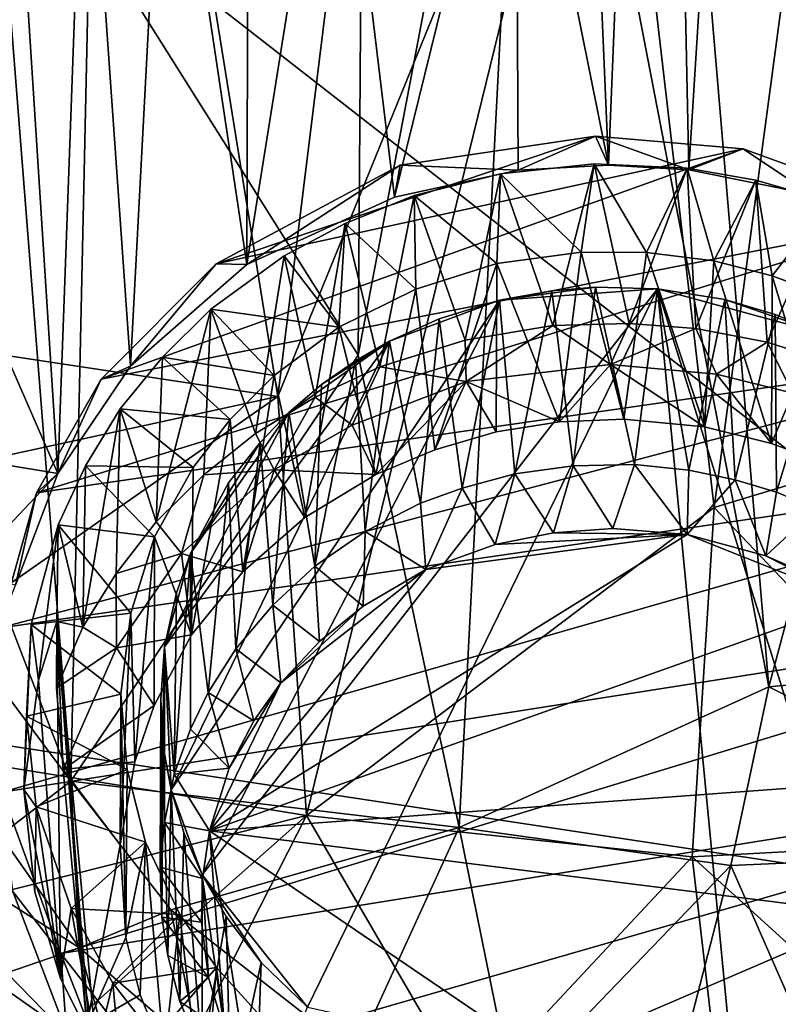
# Model space of a CAD drawing. Units: inches. Extents: x -1.18 to 1.18, y -2.99 to 2.98.
# Drawn here: x -0.71 to -0.1, y -2.51 to -1.71 of the extents above; entities that cross this region are included whole.
import ezdxf

# ---------------------------------------------------------------- set-up
doc = ezdxf.new("R2010")
doc.units = ezdxf.units.IN
doc.layers.get('0').update_dxf_attribs({"true_color": 0xc2ced6})

msp = doc.modelspace()

# ---------------------------------------------------------------- linework, layer by layer
for points in [[(-0.27934, -0.79192), (-0.19215, -0.78527), (-0.2348, -1.83121), (-0.27934, -0.79192)], [(-0.17031, -1.83504), (-0.2348, -1.83121), (-0.19215, -0.78527), (-0.17031, -1.83504)], [(-0.19215, -0.78527), (-0.11209, -0.90926), (-0.17031, -1.83504), (-0.19215, -0.78527)], [(-0.27934, -0.79192), (-0.2348, -1.83121), (-0.3093, -1.46124), (-0.27934, -0.79192)], [(-0.11209, -0.90926), (-0.07147, -1.85494), (-0.17031, -1.83504), (-0.11209, -0.90926)], [(-0.65218, -1.64085), (-0.66707, -2.32665), (-0.76058, -1.14306), (-0.65218, -1.64085)], [(-0.76058, -1.14306), (-0.66707, -2.32665), (-0.72522, -2.17633), (-0.76058, -1.14306)], [(-0.10584, -2.25086), (-0.29753, -1.25628), (-0.19658, -1.18027), (-0.10584, -2.25086)], [(-0.19658, -1.18027), (-0.03595, -1.98878), (-0.10584, -2.25086), (-0.19658, -1.18027)], [(-0.43603, -1.98403), (-0.65218, -1.64085), (-0.43057, -1.19605), (-0.43603, -1.98403)], [(-0.43057, -1.19605), (-0.29753, -1.25628), (-0.43603, -1.98403), (-0.43057, -1.19605)], [(-0.35482, -2.36385), (-0.43603, -1.98403), (-0.29753, -1.25628), (-0.35482, -2.36385)], [(-0.10584, -2.25086), (-0.35482, -2.36385), (-0.29753, -1.25628), (-0.10584, -2.25086)], [(0.43879, -2.47306), (0.5186, -1.3598), (-0.98956, -1.35981), (0.43879, -2.47306)], [(-0.98956, -1.35981), (-0.95266, -2.26247), (0.43879, -2.47306), (-0.98956, -1.35981)], [(-0.60563, -1.36759), (-0.84686, -1.96497), (-0.50085, -2.01741), (-0.60563, -1.36759)], [(-0.50085, -2.01741), (-0.4207, -1.36757), (-0.60563, -1.36759), (-0.50085, -2.01741)], [(-0.4207, -1.36757), (-0.50085, -2.01741), (-0.23585, -1.36756), (-0.4207, -1.36757)], [(-0.50085, -2.01741), (-0.47768, -2.35429), (-0.23585, -1.36756), (-0.50085, -2.01741)], [(-0.14998, -2.1066), (-0.23585, -1.36756), (-0.47768, -2.35429), (-0.14998, -2.1066)], [(-0.051, -1.36757), (-0.23585, -1.36756), (-0.14998, -2.1066), (-0.051, -1.36757)], [(-0.14998, -2.1066), (0.03995, -2.04909), (-0.051, -1.36757), (-0.14998, -2.1066)], [(-0.52564, -1.91116), (-0.52421, -1.46713), (-0.45432, -1.46435), (-0.52564, -1.91116)], [(-0.45432, -1.46435), (-0.40685, -1.85709), (-0.52564, -1.91116), (-0.45432, -1.46435)], [(-0.40685, -1.85709), (-0.45432, -1.46435), (-0.3093, -1.46124), (-0.40685, -1.85709)], [(-0.3093, -1.46124), (-0.30738, -1.83532), (-0.40685, -1.85709), (-0.3093, -1.46124)], [(-0.3093, -1.46124), (-0.2348, -1.83121), (-0.30738, -1.83532), (-0.3093, -1.46124)], [(-0.59151, -1.47073), (-0.61906, -1.99297), (-0.65559, -1.47518), (-0.59151, -1.47073)], [(-0.61906, -1.99297), (-0.59151, -1.47073), (-0.52564, -1.91116), (-0.61906, -1.99297)], [(-0.52421, -1.46713), (-0.52564, -1.91116), (-0.59151, -1.47073), (-0.52421, -1.46713)], [(-0.71586, -1.48049), (-0.65559, -1.47518), (-0.6776, -2.07916), (-0.71586, -1.48049)], [(-0.6776, -2.07916), (-0.65559, -1.47518), (-0.61906, -1.99297), (-0.6776, -2.07916)], [(-0.6776, -2.07916), (-0.72916, -1.96172), (-0.71586, -1.48049), (-0.6776, -2.07916)], [(-0.65218, -1.64085), (-0.43603, -1.98403), (-0.66707, -2.32665), (-0.65218, -1.64085)], [(-0.2453, -1.80808), (-0.55032, -1.91068), (-0.40235, -1.8314), (-0.2453, -1.80808)], [(-0.12645, -1.81816), (-0.55032, -1.91068), (-0.2453, -1.80808), (-0.12645, -1.81816)], [(-0.30738, -1.83532), (-0.2453, -1.80808), (-0.40235, -1.8314), (-0.30738, -1.83532)], [(-0.30738, -1.83532), (-0.2348, -1.83121), (-0.2453, -1.80808), (-0.30738, -1.83532)], [(-0.17031, -1.83504), (-0.12645, -1.81816), (-0.2453, -1.80808), (-0.17031, -1.83504)], [(-0.2348, -1.83121), (-0.17031, -1.83504), (-0.2453, -1.80808), (-0.2348, -1.83121)], [(-0.64269, -2.00344), (-0.55032, -1.91068), (-0.12645, -1.81816), (-0.64269, -2.00344)], [(-0.64269, -2.00344), (-0.12645, -1.81816), (0.02361, -1.87282), (-0.64269, -2.00344)], [(-0.12645, -1.81816), (-0.17031, -1.83504), (-0.07147, -1.85494), (-0.12645, -1.81816)], [(-0.07147, -1.85494), (0.02361, -1.87282), (-0.12645, -1.81816), (-0.07147, -1.85494)], [(-0.52564, -1.91116), (-0.40235, -1.8314), (-0.55032, -1.91068), (-0.52564, -1.91116)], [(-0.40685, -1.85709), (-0.40235, -1.8314), (-0.52564, -1.91116), (-0.40685, -1.85709)], [(-0.30738, -1.83532), (-0.40235, -1.8314), (-0.40685, -1.85709), (-0.30738, -1.83532)], [(-0.32177, -1.83816), (-0.24632, -1.83023), (-0.27969, -1.96032), (-0.32177, -1.83816)], [(-0.25672, -1.90128), (-0.24632, -1.83023), (-0.32177, -1.83816), (-0.25672, -1.90128)], [(-0.27969, -1.96032), (-0.24632, -1.83023), (-0.21813, -1.95869), (-0.27969, -1.96032)], [(-0.24632, -1.83023), (-0.25672, -1.90128), (-0.20439, -1.90157), (-0.24632, -1.83023)], [(-0.21813, -1.95869), (-0.24632, -1.83023), (-0.17153, -1.83364), (-0.21813, -1.95869)], [(-0.20439, -1.90157), (-0.17153, -1.83364), (-0.24632, -1.83023), (-0.20439, -1.90157)], [(-0.17153, -1.83364), (-0.16462, -1.96258), (-0.21813, -1.95869), (-0.17153, -1.83364)], [(-0.17153, -1.83364), (-0.20439, -1.90157), (-0.15002, -1.90809), (-0.17153, -1.83364)], [(-0.16462, -1.96258), (-0.17153, -1.83364), (-0.11634, -1.84339), (-0.16462, -1.96258)], [(-0.15002, -1.90809), (-0.11634, -1.84339), (-0.17153, -1.83364), (-0.15002, -1.90809)], [(-0.39113, -1.85555), (-0.32177, -1.83816), (-0.35017, -1.97209), (-0.39113, -1.85555)], [(-0.32463, -1.91033), (-0.32177, -1.83816), (-0.39113, -1.85555), (-0.32463, -1.91033)], [(-0.27969, -1.96032), (-0.35017, -1.97209), (-0.32177, -1.83816), (-0.27969, -1.96032)], [(-0.32177, -1.83816), (-0.32463, -1.91033), (-0.25672, -1.90128), (-0.32177, -1.83816)], [(-0.11634, -1.84339), (-0.10727, -1.97364), (-0.16462, -1.96258), (-0.11634, -1.84339)], [(-0.11634, -1.84339), (-0.15002, -1.90809), (-0.1031, -1.92018), (-0.11634, -1.84339)], [(-0.10727, -1.97364), (-0.11634, -1.84339), (-0.05698, -1.86042), (-0.10727, -1.97364)], [(-0.1031, -1.92018), (-0.05698, -1.86042), (-0.11634, -1.84339), (-0.1031, -1.92018)], [(-0.44663, -1.8781), (-0.39113, -1.85555), (-0.4186, -1.99341), (-0.44663, -1.8781)], [(-0.39113, -1.85555), (-0.44663, -1.8781), (-0.38974, -1.93095), (-0.39113, -1.85555)], [(-0.35017, -1.97209), (-0.4186, -1.99341), (-0.39113, -1.85555), (-0.35017, -1.97209)], [(-0.39113, -1.85555), (-0.38974, -1.93095), (-0.32463, -1.91033), (-0.39113, -1.85555)], [(-0.05698, -1.86042), (-0.03848, -1.99571), (-0.10727, -1.97364), (-0.05698, -1.86042)], [(-0.05698, -1.86042), (-0.1031, -1.92018), (-0.05509, -1.93811), (-0.05698, -1.86042)], [(-0.69473, -2.09488), (-0.64269, -2.00344), (0.02361, -1.87282), (-0.69473, -2.09488)], [(-0.69473, -2.09488), (0.02361, -1.87282), (0.14731, -1.97334), (-0.69473, -2.09488)], [(-0.49558, -1.90419), (-0.44663, -1.8781), (-0.47074, -2.01794), (-0.49558, -1.90419)], [(-0.44663, -1.8781), (-0.49558, -1.90419), (-0.45166, -1.96167), (-0.44663, -1.8781)], [(-0.4186, -1.99341), (-0.47074, -2.01794), (-0.44663, -1.8781), (-0.4186, -1.99341)], [(-0.45166, -1.96167), (-0.38974, -1.93095), (-0.44663, -1.8781), (-0.45166, -1.96167)], [(-0.55461, -1.94707), (-0.49558, -1.90419), (-0.51868, -2.04713), (-0.55461, -1.94707)], [(-0.45166, -1.96167), (-0.49558, -1.90419), (-0.55461, -1.94707), (-0.45166, -1.96167)], [(-0.47074, -2.01794), (-0.51868, -2.04713), (-0.49558, -1.90419), (-0.47074, -2.01794)], [(-0.2741, -2.03778), (-0.25672, -1.90128), (-0.32463, -1.91033), (-0.2741, -2.03778)], [(-0.25672, -1.90128), (-0.2741, -2.03778), (-0.22239, -2.0356), (-0.25672, -1.90128)], [(-0.22239, -2.0356), (-0.20439, -1.90157), (-0.25672, -1.90128), (-0.22239, -2.0356)], [(-0.20439, -1.90157), (-0.22239, -2.0356), (-0.15755, -2.04163), (-0.20439, -1.90157)], [(-0.15755, -2.04163), (-0.15002, -1.90809), (-0.20439, -1.90157), (-0.15755, -2.04163)], [(-0.61906, -1.99297), (-0.55032, -1.91068), (-0.64269, -2.00344), (-0.61906, -1.99297)], [(-0.61906, -1.99297), (-0.52564, -1.91116), (-0.55032, -1.91068), (-0.61906, -1.99297)], [(-0.32463, -1.91033), (-0.38974, -1.93095), (-0.37445, -2.06007), (-0.32463, -1.91033)], [(-0.37445, -2.06007), (-0.32513, -2.04571), (-0.32463, -1.91033), (-0.37445, -2.06007)], [(-0.32463, -1.91033), (-0.32513, -2.04571), (-0.2741, -2.03778), (-0.32463, -1.91033)], [(-0.15002, -1.90809), (-0.15755, -2.04163), (-0.10386, -2.05513), (-0.15002, -1.90809)], [(-0.10386, -2.05513), (-0.1031, -1.92018), (-0.15002, -1.90809), (-0.10386, -2.05513)], [(-0.1031, -1.92018), (-0.10386, -2.05513), (-0.05708, -2.07236), (-0.1031, -1.92018)], [(-0.05708, -2.07236), (-0.05509, -1.93811), (-0.1031, -1.92018), (-0.05708, -2.07236)], [(-0.19541, -1.93061), (-0.32256, -1.93985), (-0.56151, -2.4019), (-0.19541, -1.93061)], [(-0.56151, -2.4019), (-0.47699, -2.50838), (-0.19541, -1.93061), (-0.56151, -2.4019)], [(-0.19541, -1.93061), (-0.47699, -2.50838), (-0.13233, -2.58408), (-0.19541, -1.93061)], [(-0.45166, -1.96167), (-0.42198, -2.08005), (-0.38974, -1.93095), (-0.45166, -1.96167)], [(-0.38974, -1.93095), (-0.42198, -2.08005), (-0.37445, -2.06007), (-0.38974, -1.93095)], [(-0.24536, -1.92947), (-0.28028, -1.93234), (-0.32256, -1.93985), (-0.24536, -1.92947)], [(-0.32256, -1.93985), (-0.19541, -1.93061), (-0.24536, -1.92947), (-0.32256, -1.93985)], [(-0.28028, -1.93234), (-0.24536, -1.92947), (-0.26316, -2.07314), (-0.28028, -1.93234)], [(-0.21393, -2.07197), (-0.26316, -2.07314), (-0.24536, -1.92947), (-0.21393, -2.07197)], [(-0.24536, -1.92947), (-0.19541, -1.93061), (-0.21393, -2.07197), (-0.24536, -1.92947)], [(-0.17021, -2.07665), (-0.21393, -2.07197), (-0.19541, -1.93061), (-0.17021, -2.07665)], [(-0.17021, -2.07665), (-0.19541, -1.93061), (-0.14135, -1.93931), (-0.17021, -2.07665)], [(-0.19541, -1.93061), (-0.06151, -1.96722), (-0.14135, -1.93931), (-0.19541, -1.93061)], [(-0.00911, -2.52753), (-0.06151, -1.96722), (-0.19541, -1.93061), (-0.00911, -2.52753)], [(-0.13233, -2.58408), (-0.00911, -2.52753), (-0.19541, -1.93061), (-0.13233, -2.58408)], [(-0.31017, -2.07954), (-0.32256, -1.93985), (-0.28028, -1.93234), (-0.31017, -2.07954)], [(-0.28028, -1.93234), (-0.26316, -2.07314), (-0.31017, -2.07954), (-0.28028, -1.93234)], [(-0.14135, -1.93931), (-0.13304, -2.08419), (-0.17021, -2.07665), (-0.14135, -1.93931)], [(-0.13304, -2.08419), (-0.14135, -1.93931), (-0.10069, -1.95126), (-0.13304, -2.08419)], [(-0.14135, -1.93931), (-0.06151, -1.96722), (-0.10069, -1.95126), (-0.14135, -1.93931)], [(-0.55461, -1.94707), (-0.56024, -2.08025), (-0.59862, -2.11799), (-0.55461, -1.94707)], [(-0.59862, -2.11799), (-0.59353, -1.98564), (-0.55461, -1.94707), (-0.59862, -2.11799)], [(-0.50375, -2.00029), (-0.55461, -1.94707), (-0.59353, -1.98564), (-0.50375, -2.00029)], [(-0.4109, -1.97289), (-0.5864, -2.33359), (-0.32256, -1.93985), (-0.4109, -1.97289)], [(-0.32256, -1.93985), (-0.5864, -2.33359), (-0.56151, -2.4019), (-0.32256, -1.93985)], [(-0.51868, -2.04713), (-0.56024, -2.08025), (-0.55461, -1.94707), (-0.51868, -2.04713)], [(-0.55461, -1.94707), (-0.50375, -2.00029), (-0.45166, -1.96167), (-0.55461, -1.94707)], [(-0.32256, -1.93985), (-0.37104, -1.95473), (-0.4109, -1.97289), (-0.32256, -1.93985)], [(-0.35253, -2.09091), (-0.37104, -1.95473), (-0.32256, -1.93985), (-0.35253, -2.09091)], [(-0.32256, -1.93985), (-0.31017, -2.07954), (-0.35253, -2.09091), (-0.32256, -1.93985)], [(-0.4109, -1.97289), (-0.37104, -1.95473), (-0.38591, -2.10318), (-0.4109, -1.97289)], [(-0.38591, -2.10318), (-0.37104, -1.95473), (-0.35253, -2.09091), (-0.38591, -2.10318)], [(-0.10069, -1.95126), (-0.09961, -2.09434), (-0.13304, -2.08419), (-0.10069, -1.95126)], [(-0.09961, -2.09434), (-0.10069, -1.95126), (-0.06151, -1.96722), (-0.09961, -2.09434)], [(-0.72916, -1.96172), (-0.6776, -2.07916), (-0.76197, -2.06538), (-0.72916, -1.96172)], [(-0.50375, -2.00029), (-0.479, -2.11466), (-0.45166, -1.96167), (-0.50375, -2.00029)], [(-0.479, -2.11466), (-0.42198, -2.08005), (-0.45166, -1.96167), (-0.479, -2.11466)], [(-0.35017, -1.97209), (-0.27969, -1.96032), (-0.34935, -2.00514), (-0.35017, -1.97209)], [(-0.27969, -1.96032), (-0.23328, -1.99145), (-0.34935, -2.00514), (-0.27969, -1.96032)], [(-0.27969, -1.96032), (-0.21813, -1.95869), (-0.23328, -1.99145), (-0.27969, -1.96032)], [(-0.21813, -1.95869), (-0.16462, -1.96258), (-0.23328, -1.99145), (-0.21813, -1.95869)], [(-0.16462, -1.96258), (-0.14805, -1.99927), (-0.23328, -1.99145), (-0.16462, -1.96258)], [(-0.16462, -1.96258), (-0.10727, -1.97364), (-0.14805, -1.99927), (-0.16462, -1.96258)], [(-0.9251, -2.10937), (-0.50085, -2.01741), (-0.84686, -1.96497), (-0.9251, -2.10937)], [(-0.06151, -1.96722), (-0.06757, -2.10751), (-0.09961, -2.09434), (-0.06151, -1.96722)], [(-0.69473, -2.09488), (0.14731, -1.97334), (-0.72539, -2.20352), (-0.69473, -2.09488)], [(0.21105, -2.06773), (-0.72539, -2.20352), (0.14731, -1.97334), (0.21105, -2.06773)], [(-0.59197, -2.21846), (-0.4109, -1.97289), (-0.49189, -2.0301), (-0.59197, -2.21846)], [(-0.59197, -2.21846), (-0.5864, -2.33359), (-0.4109, -1.97289), (-0.59197, -2.21846)], [(-0.4109, -1.97289), (-0.46551, -2.00774), (-0.49189, -2.0301), (-0.4109, -1.97289)], [(-0.4109, -1.97289), (-0.43836, -1.98857), (-0.46551, -2.00774), (-0.4109, -1.97289)], [(-0.43836, -1.98857), (-0.4109, -1.97289), (-0.43047, -2.12583), (-0.43836, -1.98857)], [(-0.38591, -2.10318), (-0.43047, -2.12583), (-0.4109, -1.97289), (-0.38591, -2.10318)], [(-0.4186, -1.99341), (-0.35017, -1.97209), (-0.34935, -2.00514), (-0.4186, -1.99341)], [(-0.10727, -1.97364), (-0.08648, -2.01449), (-0.14805, -1.99927), (-0.10727, -1.97364)], [(-0.10727, -1.97364), (-0.03848, -1.99571), (-0.08648, -2.01449), (-0.10727, -1.97364)], [(-0.43603, -1.98403), (-0.35482, -2.36385), (-0.66707, -2.32665), (-0.43603, -1.98403)], [(-0.62751, -2.02726), (-0.59353, -1.98564), (-0.59862, -2.11799), (-0.62751, -2.02726)], [(-0.53897, -2.03566), (-0.59353, -1.98564), (-0.62751, -2.02726), (-0.53897, -2.03566)], [(-0.59353, -1.98564), (-0.53897, -2.03566), (-0.50375, -2.00029), (-0.59353, -1.98564)], [(-0.64269, -2.00344), (-0.6776, -2.07916), (-0.61906, -1.99297), (-0.64269, -2.00344)], [(-0.47102, -2.15384), (-0.46551, -2.00774), (-0.43836, -1.98857), (-0.47102, -2.15384)], [(-0.43836, -1.98857), (-0.43047, -2.12583), (-0.47102, -2.15384), (-0.43836, -1.98857)], [(-0.47074, -2.01794), (-0.4186, -1.99341), (-0.44097, -2.04035), (-0.47074, -2.01794)], [(-0.4186, -1.99341), (-0.34935, -2.00514), (-0.44097, -2.04035), (-0.4186, -1.99341)], [(-0.23328, -1.99145), (-0.2741, -2.03778), (-0.34935, -2.00514), (-0.23328, -1.99145)], [(-0.2741, -2.03778), (-0.23328, -1.99145), (-0.22239, -2.0356), (-0.2741, -2.03778)], [(-0.15755, -2.04163), (-0.22239, -2.0356), (-0.23328, -1.99145), (-0.15755, -2.04163)], [(-0.23328, -1.99145), (-0.14805, -1.99927), (-0.15755, -2.04163), (-0.23328, -1.99145)], [(-0.03595, -1.98878), (0.22088, -2.2202), (-0.10584, -2.25086), (-0.03595, -1.98878)], [(-0.50375, -2.00029), (-0.53897, -2.03566), (-0.52879, -2.1584), (-0.50375, -2.00029)], [(-0.52879, -2.1584), (-0.479, -2.11466), (-0.50375, -2.00029), (-0.52879, -2.1584)], [(-0.10386, -2.05513), (-0.15755, -2.04163), (-0.14805, -1.99927), (-0.10386, -2.05513)], [(-0.14805, -1.99927), (-0.08648, -2.01449), (-0.10386, -2.05513), (-0.14805, -1.99927)], [(-0.69473, -2.09488), (-0.6776, -2.07916), (-0.64269, -2.00344), (-0.69473, -2.09488)], [(-0.49189, -2.0301), (-0.46551, -2.00774), (-0.47102, -2.15384), (-0.49189, -2.0301)], [(-0.42198, -2.08005), (-0.44097, -2.04035), (-0.34935, -2.00514), (-0.42198, -2.08005)], [(-0.34935, -2.00514), (-0.37445, -2.06007), (-0.42198, -2.08005), (-0.34935, -2.00514)], [(-0.32513, -2.04571), (-0.37445, -2.06007), (-0.34935, -2.00514), (-0.32513, -2.04571)], [(-0.2741, -2.03778), (-0.32513, -2.04571), (-0.34935, -2.00514), (-0.2741, -2.03778)], [(-0.50085, -2.01741), (-0.9251, -2.10937), (-0.8882, -2.2881), (-0.50085, -2.01741)], [(-0.8882, -2.2881), (-0.47768, -2.35429), (-0.50085, -2.01741), (-0.8882, -2.2881)], [(-0.51868, -2.04713), (-0.47074, -2.01794), (-0.50356, -2.07621), (-0.51868, -2.04713)], [(-0.47074, -2.01794), (-0.44097, -2.04035), (-0.50356, -2.07621), (-0.47074, -2.01794)], [(-0.08648, -2.01449), (-0.05708, -2.07236), (-0.10386, -2.05513), (-0.08648, -2.01449)], [(-0.62751, -2.02726), (-0.6307, -2.15956), (-0.65757, -2.20286), (-0.62751, -2.02726)], [(-0.65757, -2.20286), (-0.65531, -2.07297), (-0.62751, -2.02726), (-0.65757, -2.20286)], [(-0.56889, -2.0743), (-0.62751, -2.02726), (-0.65531, -2.07297), (-0.56889, -2.0743)], [(-0.59862, -2.11799), (-0.6307, -2.15956), (-0.62751, -2.02726), (-0.59862, -2.11799)], [(-0.62751, -2.02726), (-0.56889, -2.0743), (-0.53897, -2.03566), (-0.62751, -2.02726)], [(-0.57094, -2.14357), (-0.59197, -2.21846), (-0.49189, -2.0301), (-0.57094, -2.14357)], [(-0.57094, -2.14357), (-0.49189, -2.0301), (-0.51501, -2.05421), (-0.57094, -2.14357)], [(-0.50482, -2.18504), (-0.51501, -2.05421), (-0.49189, -2.0301), (-0.50482, -2.18504)], [(-0.47102, -2.15384), (-0.50482, -2.18504), (-0.49189, -2.0301), (-0.47102, -2.15384)], [(-0.57009, -2.209), (-0.52879, -2.1584), (-0.53897, -2.03566), (-0.57009, -2.209)], [(-0.53897, -2.03566), (-0.56889, -2.0743), (-0.57009, -2.209), (-0.53897, -2.03566)], [(-0.50356, -2.07621), (-0.44097, -2.04035), (-0.42198, -2.08005), (-0.50356, -2.07621)], [(-0.56024, -2.08025), (-0.51868, -2.04713), (-0.50356, -2.07621), (-0.56024, -2.08025)], [(0.10361, -2.3728), (0.03995, -2.04909), (-0.14998, -2.1066), (0.10361, -2.3728)], [(-0.54038, -2.08674), (-0.57094, -2.14357), (-0.51501, -2.05421), (-0.54038, -2.08674)], [(-0.53461, -2.22022), (-0.54038, -2.08674), (-0.51501, -2.05421), (-0.53461, -2.22022)], [(-0.51501, -2.05421), (-0.50482, -2.18504), (-0.53461, -2.22022), (-0.51501, -2.05421)], [(-0.75374, -2.15971), (-0.76197, -2.06538), (-0.6776, -2.07916), (-0.75374, -2.15971)], [(0.21105, -2.06773), (-0.72249, -2.33536), (-0.72539, -2.20352), (0.21105, -2.06773)], [(-0.72249, -2.33536), (0.21105, -2.06773), (0.25195, -2.18228), (-0.72249, -2.33536)], [(-0.67736, -2.12044), (-0.65531, -2.07297), (-0.65757, -2.20286), (-0.67736, -2.12044)], [(-0.67736, -2.12044), (-0.59979, -2.13022), (-0.65531, -2.07297), (-0.67736, -2.12044)], [(-0.65531, -2.07297), (-0.59979, -2.13022), (-0.56889, -2.0743), (-0.65531, -2.07297)], [(-0.31017, -2.07954), (-0.26316, -2.07314), (-0.27897, -2.12693), (-0.31017, -2.07954)], [(-0.23135, -2.1234), (-0.27897, -2.12693), (-0.26316, -2.07314), (-0.23135, -2.1234)], [(-0.26316, -2.07314), (-0.21393, -2.07197), (-0.23135, -2.1234), (-0.26316, -2.07314)], [(-0.17156, -2.12836), (-0.23135, -2.1234), (-0.21393, -2.07197), (-0.17156, -2.12836)], [(-0.21393, -2.07197), (-0.17021, -2.07665), (-0.17156, -2.12836), (-0.21393, -2.07197)], [(-0.6776, -2.07916), (-0.71168, -2.1689), (-0.75374, -2.15971), (-0.6776, -2.07916)], [(-0.71168, -2.1689), (-0.6776, -2.07916), (-0.69473, -2.09488), (-0.71168, -2.1689)], [(-0.57009, -2.209), (-0.56889, -2.0743), (-0.59979, -2.13022), (-0.57009, -2.209)], [(-0.59862, -2.11799), (-0.56024, -2.08025), (-0.57829, -2.14352), (-0.59862, -2.11799)], [(-0.57829, -2.14352), (-0.50356, -2.07621), (-0.52879, -2.1584), (-0.57829, -2.14352)], [(-0.56024, -2.08025), (-0.50356, -2.07621), (-0.57829, -2.14352), (-0.56024, -2.08025)], [(-0.52879, -2.1584), (-0.50356, -2.07621), (-0.479, -2.11466), (-0.52879, -2.1584)], [(-0.42198, -2.08005), (-0.479, -2.11466), (-0.50356, -2.07621), (-0.42198, -2.08005)], [(-0.31017, -2.07954), (-0.32604, -2.13636), (-0.35253, -2.09091), (-0.31017, -2.07954)], [(-0.27897, -2.12693), (-0.32604, -2.13636), (-0.31017, -2.07954), (-0.27897, -2.12693)], [(-0.13304, -2.08419), (-0.17156, -2.12836), (-0.17021, -2.07665), (-0.13304, -2.08419)], [(-0.55663, -2.2554), (-0.57094, -2.14357), (-0.54038, -2.08674), (-0.55663, -2.2554)], [(-0.54038, -2.08674), (-0.53461, -2.22022), (-0.55663, -2.2554), (-0.54038, -2.08674)], [(-0.10831, -2.1454), (-0.17156, -2.12836), (-0.13304, -2.08419), (-0.10831, -2.1454)], [(-0.13304, -2.08419), (-0.09961, -2.09434), (-0.10831, -2.1454), (-0.13304, -2.08419)], [(-0.71168, -2.1689), (-0.69473, -2.09488), (-0.72539, -2.20352), (-0.71168, -2.1689)], [(-0.38184, -2.15646), (-0.38591, -2.10318), (-0.35253, -2.09091), (-0.38184, -2.15646)], [(-0.35253, -2.09091), (-0.32604, -2.13636), (-0.38184, -2.15646), (-0.35253, -2.09091)], [(-0.10831, -2.1454), (-0.09961, -2.09434), (-0.06757, -2.10751), (-0.10831, -2.1454)], [(-0.43047, -2.12583), (-0.38591, -2.10318), (-0.38184, -2.15646), (-0.43047, -2.12583)], [(-0.14998, -2.1066), (-0.47768, -2.35429), (-0.16749, -2.38737), (-0.14998, -2.1066)], [(-0.14998, -2.1066), (-0.16749, -2.38737), (0.10361, -2.3728), (-0.14998, -2.1066)], [(-0.06757, -2.10751), (-0.06923, -2.1625), (-0.10831, -2.1454), (-0.06757, -2.10751)], [(-0.69316, -2.24545), (-0.69901, -2.20053), (-0.67736, -2.12044), (-0.69316, -2.24545)], [(-0.67736, -2.12044), (-0.69901, -2.20053), (-0.61883, -2.19148), (-0.67736, -2.12044)], [(-0.67736, -2.12044), (-0.67853, -2.19808), (-0.69316, -2.24545), (-0.67736, -2.12044)], [(-0.65757, -2.20286), (-0.67853, -2.19808), (-0.67736, -2.12044), (-0.65757, -2.20286)], [(-0.61883, -2.19148), (-0.59979, -2.13022), (-0.67736, -2.12044), (-0.61883, -2.19148)], [(-0.6307, -2.15956), (-0.59862, -2.11799), (-0.57829, -2.14352), (-0.6307, -2.15956)], [(-0.38184, -2.15646), (-0.17156, -2.12836), (-0.55577, -2.36648), (-0.38184, -2.15646)], [(-0.17156, -2.12836), (-0.03637, -2.18202), (-0.55577, -2.36648), (-0.17156, -2.12836)], [(-0.43047, -2.12583), (-0.43204, -2.18576), (-0.47102, -2.15384), (-0.43047, -2.12583)], [(-0.38184, -2.15646), (-0.43204, -2.18576), (-0.43047, -2.12583), (-0.38184, -2.15646)], [(-0.38184, -2.15646), (-0.32604, -2.13636), (-0.17156, -2.12836), (-0.38184, -2.15646)], [(-0.32604, -2.13636), (-0.27897, -2.12693), (-0.17156, -2.12836), (-0.32604, -2.13636)], [(-0.27897, -2.12693), (-0.23135, -2.1234), (-0.17156, -2.12836), (-0.27897, -2.12693)], [(-0.17156, -2.12836), (-0.10831, -2.1454), (-0.03637, -2.18202), (-0.17156, -2.12836)], [(-0.59979, -2.13022), (-0.61883, -2.19148), (-0.61562, -2.31105), (-0.59979, -2.13022)], [(-0.61562, -2.31105), (-0.60022, -2.26584), (-0.59979, -2.13022), (-0.61562, -2.31105)], [(-0.59979, -2.13022), (-0.60022, -2.26584), (-0.57009, -2.209), (-0.59979, -2.13022)], [(-0.6307, -2.15956), (-0.57829, -2.14352), (-0.63041, -2.21952), (-0.6307, -2.15956)], [(-0.57009, -2.209), (-0.63041, -2.21952), (-0.57829, -2.14352), (-0.57009, -2.209)], [(-0.57094, -2.14357), (-0.58225, -2.17524), (-0.59197, -2.21846), (-0.57094, -2.14357)], [(-0.58399, -2.32095), (-0.58225, -2.17524), (-0.57094, -2.14357), (-0.58399, -2.32095)], [(-0.57094, -2.14357), (-0.57095, -2.2847), (-0.58399, -2.32095), (-0.57094, -2.14357)], [(-0.57829, -2.14352), (-0.52879, -2.1584), (-0.57009, -2.209), (-0.57829, -2.14352)], [(-0.57095, -2.2847), (-0.57094, -2.14357), (-0.55663, -2.2554), (-0.57095, -2.2847)], [(-0.10831, -2.1454), (-0.06923, -2.1625), (-0.03637, -2.18202), (-0.10831, -2.1454)], [(-0.65757, -2.20286), (-0.6307, -2.15956), (-0.63041, -2.21952), (-0.65757, -2.20286)], [(-0.55577, -2.36648), (-0.49822, -2.24741), (-0.38184, -2.15646), (-0.55577, -2.36648)], [(-0.46724, -2.21417), (-0.50482, -2.18504), (-0.47102, -2.15384), (-0.46724, -2.21417)], [(-0.49822, -2.24741), (-0.43204, -2.18576), (-0.38184, -2.15646), (-0.49822, -2.24741)], [(-0.47102, -2.15384), (-0.43204, -2.18576), (-0.46724, -2.21417), (-0.47102, -2.15384)], [(-0.66707, -2.32665), (-0.77668, -2.17934), (-0.72522, -2.17633), (-0.66707, -2.32665)], [(-0.59197, -2.21846), (-0.58225, -2.17524), (-0.58399, -2.32095), (-0.59197, -2.21846)], [(-0.77668, -2.17934), (-0.66707, -2.32665), (-0.72362, -2.3699), (-0.77668, -2.17934)], [(0.25195, -2.18228), (-0.67518, -2.46525), (-0.72249, -2.33536), (0.25195, -2.18228)], [(-0.67518, -2.46525), (0.25195, -2.18228), (0.25448, -2.31549), (-0.67518, -2.46525)], [(-0.55577, -2.36648), (-0.03637, -2.18202), (0.07871, -2.31993), (-0.55577, -2.36648)], [(-0.49822, -2.24741), (-0.53461, -2.22022), (-0.50482, -2.18504), (-0.49822, -2.24741)], [(-0.50482, -2.18504), (-0.46724, -2.21417), (-0.49822, -2.24741), (-0.50482, -2.18504)], [(-0.62687, -2.25651), (-0.61883, -2.19148), (-0.69901, -2.20053), (-0.62687, -2.25651)], [(-0.61883, -2.19148), (-0.62687, -2.25651), (-0.62741, -2.37788), (-0.61883, -2.19148)], [(-0.62741, -2.37788), (-0.61562, -2.31105), (-0.61883, -2.19148), (-0.62741, -2.37788)], [(-0.49822, -2.24741), (-0.46724, -2.21417), (-0.43204, -2.18576), (-0.49822, -2.24741)], [(-0.69901, -2.20053), (-0.69316, -2.24545), (-0.70491, -2.33331), (-0.69901, -2.20053)], [(-0.70491, -2.33331), (-0.70287, -2.27434), (-0.69901, -2.20053), (-0.70491, -2.33331)], [(-0.69901, -2.20053), (-0.70287, -2.27434), (-0.62687, -2.25651), (-0.69901, -2.20053)], [(-0.69316, -2.24545), (-0.67853, -2.19808), (-0.67546, -2.48531), (-0.69316, -2.24545)], [(-0.67881, -2.25182), (-0.67853, -2.19808), (-0.65757, -2.20286), (-0.67881, -2.25182)], [(-0.67853, -2.19808), (-0.67881, -2.25182), (-0.67324, -2.31709), (-0.67853, -2.19808)], [(-0.67324, -2.31709), (-0.6543, -2.52339), (-0.67853, -2.19808), (-0.67324, -2.31709)], [(-0.67853, -2.19808), (-0.6469, -2.59609), (-0.6466, -2.54277), (-0.67853, -2.19808)], [(-0.6469, -2.59609), (-0.67853, -2.19808), (-0.6543, -2.52339), (-0.6469, -2.59609)], [(-0.67546, -2.48531), (-0.67853, -2.19808), (-0.6466, -2.54277), (-0.67546, -2.48531)], [(-0.67881, -2.25182), (-0.65757, -2.20286), (-0.63041, -2.21952), (-0.67881, -2.25182)], [(-0.63041, -2.21952), (-0.57009, -2.209), (-0.60022, -2.26584), (-0.63041, -2.21952)], [(-0.67881, -2.25182), (-0.63041, -2.21952), (-0.67324, -2.31709), (-0.67881, -2.25182)], [(-0.67324, -2.31709), (-0.63041, -2.21952), (-0.60022, -2.26584), (-0.67324, -2.31709)], [(-0.59546, -2.39565), (-0.59489, -2.26095), (-0.59197, -2.21846), (-0.59546, -2.39565)], [(-0.59197, -2.21846), (-0.59193, -2.3597), (-0.59546, -2.39565), (-0.59197, -2.21846)], [(-0.59197, -2.21846), (-0.59489, -2.26095), (-0.59292, -2.29882), (-0.59197, -2.21846)], [(-0.5864, -2.33359), (-0.59197, -2.21846), (-0.59292, -2.29882), (-0.5864, -2.33359)], [(-0.58399, -2.32095), (-0.59193, -2.3597), (-0.59197, -2.21846), (-0.58399, -2.32095)], [(-0.51996, -2.27821), (-0.55663, -2.2554), (-0.53461, -2.22022), (-0.51996, -2.27821)], [(-0.53461, -2.22022), (-0.49822, -2.24741), (-0.51996, -2.27821), (-0.53461, -2.22022)], [(0.15339, -2.38165), (-0.10584, -2.25086), (0.22088, -2.2202), (0.15339, -2.38165)], [(-0.70491, -2.33331), (-0.69316, -2.24545), (-0.67546, -2.48531), (-0.70491, -2.33331)], [(-0.5398, -2.31618), (-0.49822, -2.24741), (-0.55577, -2.36648), (-0.5398, -2.31618)], [(-0.5398, -2.31618), (-0.51996, -2.27821), (-0.49822, -2.24741), (-0.5398, -2.31618)], [(-0.5398, -2.31618), (-0.57095, -2.2847), (-0.55663, -2.2554), (-0.5398, -2.31618)], [(-0.55663, -2.2554), (-0.51996, -2.27821), (-0.5398, -2.31618), (-0.55663, -2.2554)], [(-0.35482, -2.36385), (-0.10584, -2.25086), (-0.13652, -2.39449), (-0.35482, -2.36385)], [(0.15339, -2.38165), (-0.13652, -2.39449), (-0.10584, -2.25086), (0.15339, -2.38165)], [(0.43879, -2.47306), (-0.95266, -2.26247), (-0.72833, -2.77528), (0.43879, -2.47306)], [(-0.62195, -2.31726), (-0.62687, -2.25651), (-0.70287, -2.27434), (-0.62195, -2.31726)], [(-0.62305, -2.45226), (-0.62741, -2.37788), (-0.62687, -2.25651), (-0.62305, -2.45226)], [(-0.62687, -2.25651), (-0.62195, -2.31726), (-0.62305, -2.45226), (-0.62687, -2.25651)], [(-0.59489, -2.26095), (-0.59546, -2.39565), (-0.59392, -2.43584), (-0.59489, -2.26095)], [(-0.59392, -2.43584), (-0.59292, -2.29882), (-0.59489, -2.26095), (-0.59392, -2.43584)], [(-0.67324, -2.31709), (-0.60022, -2.26584), (-0.61562, -2.31105), (-0.67324, -2.31709)], [(-0.69507, -2.34731), (-0.70287, -2.27434), (-0.70491, -2.33331), (-0.69507, -2.34731)], [(-0.70287, -2.27434), (-0.69507, -2.34731), (-0.62195, -2.31726), (-0.70287, -2.27434)], [(-0.58399, -2.32095), (-0.57095, -2.2847), (-0.5398, -2.31618), (-0.58399, -2.32095)], [(-0.8882, -2.2881), (-0.82605, -2.44192), (-0.47768, -2.35429), (-0.8882, -2.2881)], [(-0.59292, -2.29882), (-0.59392, -2.43584), (-0.58915, -2.46665), (-0.59292, -2.29882)], [(-0.58915, -2.46665), (-0.5864, -2.33359), (-0.59292, -2.29882), (-0.58915, -2.46665)], [(-0.67324, -2.31709), (-0.61562, -2.31105), (-0.62741, -2.37788), (-0.67324, -2.31709)], [(-0.60713, -2.37557), (-0.62195, -2.31726), (-0.69507, -2.34731), (-0.60713, -2.37557)], [(-0.59971, -2.56164), (-0.67518, -2.46525), (0.25448, -2.31549), (-0.59971, -2.56164)], [(-0.62741, -2.37788), (-0.6543, -2.52339), (-0.67324, -2.31709), (-0.62741, -2.37788)], [(-0.62305, -2.45226), (-0.62195, -2.31726), (-0.60713, -2.37557), (-0.62305, -2.45226)], [(-0.49927, -2.63994), (-0.59971, -2.56164), (0.25448, -2.31549), (-0.49927, -2.63994)], [(-0.5398, -2.31618), (-0.55577, -2.36648), (-0.58399, -2.32095), (-0.5398, -2.31618)], [(0.25448, -2.31549), (0.22449, -2.41949), (-0.49927, -2.63994), (0.25448, -2.31549)], [(-0.66013, -2.46061), (-0.72362, -2.3699), (-0.66707, -2.32665), (-0.66013, -2.46061)], [(-0.66707, -2.32665), (-0.35482, -2.36385), (-0.58683, -2.43015), (-0.66707, -2.32665)], [(-0.66707, -2.32665), (-0.58683, -2.43015), (-0.66013, -2.46061), (-0.66707, -2.32665)], [(-0.58399, -2.32095), (-0.55577, -2.36648), (-0.59193, -2.3597), (-0.58399, -2.32095)], [(-0.55577, -2.36648), (0.07871, -2.31993), (0.09872, -2.44883), (-0.55577, -2.36648)], [(-0.71394, -2.41536), (-0.72249, -2.33536), (-0.67518, -2.46525), (-0.71394, -2.41536)], [(-0.70491, -2.33331), (-0.69607, -2.41549), (-0.69507, -2.34731), (-0.70491, -2.33331)], [(-0.69607, -2.41549), (-0.70491, -2.33331), (-0.67546, -2.48531), (-0.69607, -2.41549)], [(-0.5864, -2.33359), (-0.58915, -2.46665), (-0.5794, -2.50366), (-0.5864, -2.33359)], [(-0.5794, -2.50366), (-0.57642, -2.36783), (-0.5864, -2.33359), (-0.5794, -2.50366)], [(-0.57642, -2.36783), (-0.56151, -2.4019), (-0.5864, -2.33359), (-0.57642, -2.36783)], [(-0.69507, -2.34731), (-0.69607, -2.41549), (-0.67546, -2.48531), (-0.69507, -2.34731)], [(-0.67546, -2.48531), (-0.66697, -2.42901), (-0.69507, -2.34731), (-0.67546, -2.48531)], [(-0.60713, -2.37557), (-0.69507, -2.34731), (-0.66697, -2.42901), (-0.60713, -2.37557)], [(-0.82605, -2.44192), (-0.72988, -2.57745), (-0.47768, -2.35429), (-0.82605, -2.44192)], [(-0.47768, -2.35429), (-0.72988, -2.57745), (-0.63437, -2.66208), (-0.47768, -2.35429)], [(-0.63437, -2.66208), (-0.34664, -2.57915), (-0.47768, -2.35429), (-0.63437, -2.66208)], [(-0.34664, -2.57915), (-0.16749, -2.38737), (-0.47768, -2.35429), (-0.34664, -2.57915)], [(-0.56121, -2.40487), (-0.59546, -2.39565), (-0.59193, -2.3597), (-0.56121, -2.40487)], [(-0.59193, -2.3597), (-0.55577, -2.36648), (-0.56121, -2.40487), (-0.59193, -2.3597)], [(-0.35482, -2.36385), (-0.43819, -2.54605), (-0.58683, -2.43015), (-0.35482, -2.36385)], [(-0.5433, -2.52775), (-0.56121, -2.40487), (-0.55577, -2.36648), (-0.5433, -2.52775)], [(-0.52363, -2.56897), (-0.55577, -2.36648), (-0.07452, -2.69353), (-0.52363, -2.56897)], [(0.09872, -2.44883), (-0.07452, -2.69353), (-0.55577, -2.36648), (0.09872, -2.44883)], [(-0.5433, -2.52775), (-0.55577, -2.36648), (-0.52363, -2.56897), (-0.5433, -2.52775)], [(-0.31163, -2.57641), (-0.43819, -2.54605), (-0.35482, -2.36385), (-0.31163, -2.57641)], [(-0.31163, -2.57641), (-0.35482, -2.36385), (-0.13652, -2.39449), (-0.31163, -2.57641)], [(-0.76705, -2.39248), (-0.72362, -2.3699), (-0.66013, -2.46061), (-0.76705, -2.39248)], [(-0.57642, -2.36783), (-0.5794, -2.50366), (-0.56161, -2.54601), (-0.57642, -2.36783)], [(-0.56161, -2.54601), (-0.56151, -2.4019), (-0.57642, -2.36783), (-0.56161, -2.54601)], [(0.14763, -2.67371), (0.10361, -2.3728), (-0.16749, -2.38737), (0.14763, -2.67371)], [(-0.57961, -2.43381), (-0.60713, -2.37557), (-0.66697, -2.42901), (-0.57961, -2.43381)], [(-0.62305, -2.45226), (-0.6543, -2.52339), (-0.62741, -2.37788), (-0.62305, -2.45226)], [(-0.60713, -2.37557), (-0.61133, -2.49844), (-0.62305, -2.45226), (-0.60713, -2.37557)], [(-0.59224, -2.54649), (-0.61133, -2.49844), (-0.60713, -2.37557), (-0.59224, -2.54649)], [(-0.60713, -2.37557), (-0.57961, -2.43381), (-0.59224, -2.54649), (-0.60713, -2.37557)], [(0.15339, -2.38165), (-0.06041, -2.5682), (-0.13652, -2.39449), (0.15339, -2.38165)], [(-0.34664, -2.57915), (-0.1211, -2.78547), (-0.16749, -2.38737), (-0.34664, -2.57915)], [(-0.16749, -2.38737), (-0.1211, -2.78547), (0.14763, -2.67371), (-0.16749, -2.38737)], [(-0.66013, -2.46061), (-0.71871, -2.48058), (-0.76705, -2.39248), (-0.66013, -2.46061)], [(-0.5622, -2.43985), (-0.59392, -2.43584), (-0.59546, -2.39565), (-0.5622, -2.43985)], [(-0.59546, -2.39565), (-0.56121, -2.40487), (-0.5622, -2.43985), (-0.59546, -2.39565)], [(-0.13652, -2.39449), (-0.18354, -2.57686), (-0.31163, -2.57641), (-0.13652, -2.39449)], [(-0.18354, -2.57686), (-0.13652, -2.39449), (-0.06041, -2.5682), (-0.18354, -2.57686)], [(-0.55639, -2.48433), (-0.5622, -2.43985), (-0.56121, -2.40487), (-0.55639, -2.48433)], [(-0.54237, -2.43529), (-0.56151, -2.4019), (-0.56161, -2.54601), (-0.54237, -2.43529)], [(-0.54237, -2.43529), (-0.5142, -2.47229), (-0.56151, -2.4019), (-0.54237, -2.43529)], [(-0.56151, -2.4019), (-0.5142, -2.47229), (-0.47699, -2.50838), (-0.56151, -2.4019)], [(-0.55639, -2.48433), (-0.56121, -2.40487), (-0.5433, -2.52775), (-0.55639, -2.48433)], [(-0.77346, -2.45605), (-0.71394, -2.41536), (-0.67073, -2.52833), (-0.77346, -2.45605)], [(-0.67518, -2.46525), (-0.67073, -2.52833), (-0.71394, -2.41536), (-0.67518, -2.46525)], [(-0.66697, -2.42901), (-0.67546, -2.48531), (-0.6466, -2.54277), (-0.66697, -2.42901)], [(-0.6466, -2.54277), (-0.63336, -2.48899), (-0.66697, -2.42901), (-0.6466, -2.54277)], [(-0.66697, -2.42901), (-0.63336, -2.48899), (-0.57961, -2.43381), (-0.66697, -2.42901)], [(-0.56366, -2.54396), (-0.66013, -2.46061), (-0.58683, -2.43015), (-0.56366, -2.54396)], [(-0.56366, -2.54396), (-0.58683, -2.43015), (-0.43819, -2.54605), (-0.56366, -2.54396)], [(-0.54991, -2.47637), (-0.57961, -2.43381), (-0.63336, -2.48899), (-0.54991, -2.47637)], [(-0.55639, -2.48433), (-0.58915, -2.46665), (-0.59392, -2.43584), (-0.55639, -2.48433)], [(-0.59392, -2.43584), (-0.5622, -2.43985), (-0.55639, -2.48433), (-0.59392, -2.43584)], [(-0.56073, -2.59848), (-0.59224, -2.54649), (-0.57961, -2.43381), (-0.56073, -2.59848)], [(-0.57961, -2.43381), (-0.54991, -2.47637), (-0.56073, -2.59848), (-0.57961, -2.43381)], [(-0.56161, -2.54601), (-0.53863, -2.58407), (-0.54237, -2.43529), (-0.56161, -2.54601)], [(-0.5142, -2.47229), (-0.54237, -2.43529), (-0.53863, -2.58407), (-0.5142, -2.47229)], [(-0.6543, -2.52339), (-0.62305, -2.45226), (-0.61133, -2.49844), (-0.6543, -2.52339)], [(-0.67073, -2.52833), (-0.7544, -2.55745), (-0.77346, -2.45605), (-0.67073, -2.52833)], [(-0.71871, -2.48058), (-0.66013, -2.46061), (-0.62904, -2.57256), (-0.71871, -2.48058)], [(-0.62904, -2.57256), (-0.66013, -2.46061), (-0.56366, -2.54396), (-0.62904, -2.57256)], [(-0.61985, -2.60735), (-0.67073, -2.52833), (-0.67518, -2.46525), (-0.61985, -2.60735)], [(-0.67518, -2.46525), (-0.59971, -2.56164), (-0.61985, -2.60735), (-0.67518, -2.46525)], [(-0.5794, -2.50366), (-0.58915, -2.46665), (-0.55639, -2.48433), (-0.5794, -2.50366)], [(-0.63336, -2.48899), (-0.59936, -2.53274), (-0.54991, -2.47637), (-0.63336, -2.48899)], [(-0.51724, -2.5125), (-0.54991, -2.47637), (-0.59936, -2.53274), (-0.51724, -2.5125)], [(-0.52908, -2.63599), (-0.56073, -2.59848), (-0.54991, -2.47637), (-0.52908, -2.63599)], [(-0.54991, -2.47637), (-0.51724, -2.5125), (-0.52908, -2.63599), (-0.54991, -2.47637)], [(-0.53863, -2.58407), (-0.51905, -2.60947), (-0.5142, -2.47229), (-0.53863, -2.58407)], [(-0.47699, -2.50838), (-0.5142, -2.47229), (-0.51905, -2.60947), (-0.47699, -2.50838)], [(-0.74678, -2.54141), (-0.71871, -2.48058), (-0.62904, -2.57256), (-0.74678, -2.54141)], [(-0.55639, -2.48433), (-0.5433, -2.52775), (-0.5794, -2.50366), (-0.55639, -2.48433)], [(-0.63336, -2.48899), (-0.6466, -2.54277), (-0.61944, -2.6378), (-0.63336, -2.48899)], [(-0.59936, -2.53274), (-0.63336, -2.48899), (-0.61944, -2.6378), (-0.59936, -2.53274)], [(-0.6543, -2.52339), (-0.61133, -2.49844), (-0.59224, -2.54649), (-0.6543, -2.52339)], [(-0.56161, -2.54601), (-0.5794, -2.50366), (-0.5433, -2.52775), (-0.56161, -2.54601)]]:
    msp.add_lwpolyline(points)

doc.saveas('drawing.dxf')
